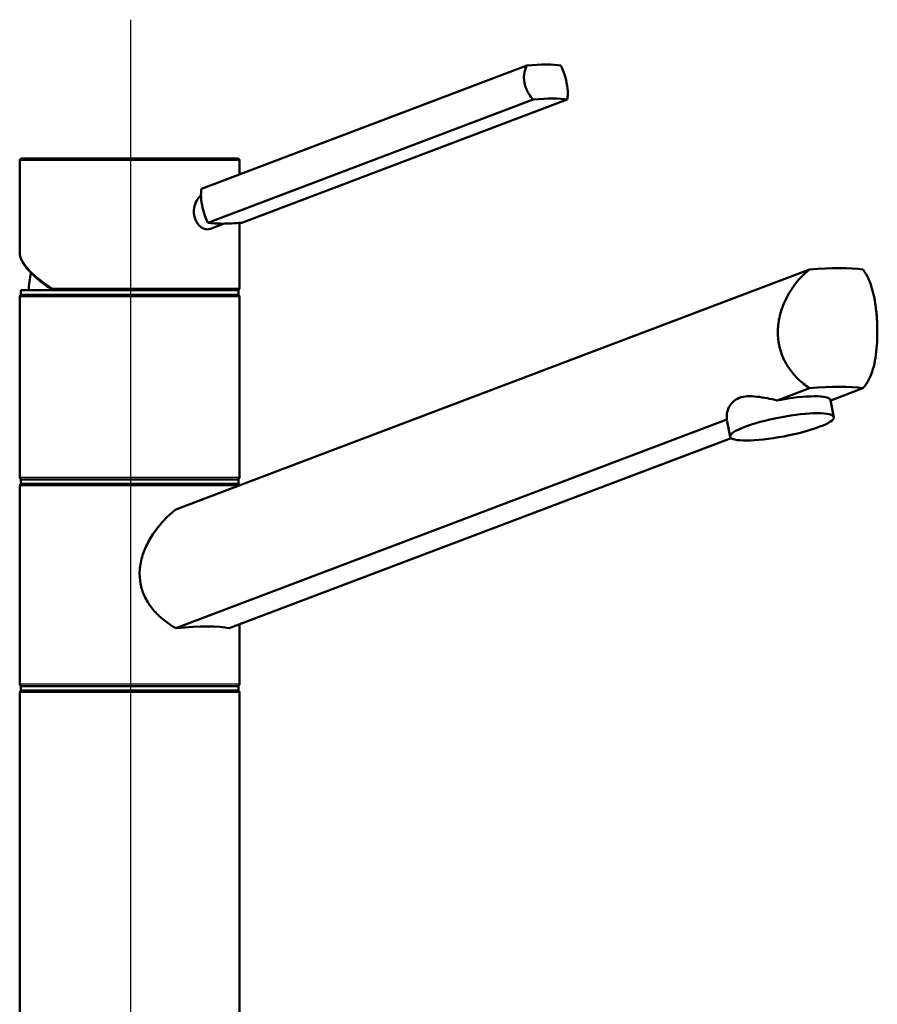
# Paper-space layout 'DF_1' of a CAD drawing. Units: millimetres. Extents: x 0 to 2100, y 0 to 4094.
# Drawn here: x 940 to 1135, y 1774 to 1998 of the extents above; entities that cross this region are included whole.
import ezdxf

# ---------------------------------------------------------------- set-up
doc = ezdxf.new("R2010")
doc.units = ezdxf.units.MM
doc.header["$LTSCALE"] = 10
for name, color, linetype, lineweight in [('Centerline(ISO)', 7, 'Continuous', 25), ('Visible Edges(ISO)', 7, 'Continuous', 50), ('Visible Tangent Edges(ISO)', 7, 'Continuous', 25)]:
    doc.layers.add(name, color=color, linetype=linetype, lineweight=lineweight)

psp = doc.layouts.new('DF_1')

# ---------------------------------------------------------------- linework, layer by layer
at = {"layer": 'Centerline(ISO)', "linetype": 'Continuous'}
psp.add_line((965.61, 1998.05), (965.61, 808.81), dxfattribs=at)
at = {"layer": 'Visible Edges(ISO)'}
for p, q in [((1055.72, 1987.64), (981.76, 1959.61)), ((1057.19, 1979.91), (983.22, 1951.89)), ((1064.93, 1979.91), (990.97, 1951.89)), ((940.42, 1945.14), (940.42, 1966.01)), ((940.92, 1966.51), (989.92, 1966.51)), ((990.42, 1962.89), (990.42, 1966.01)), ((986.88, 1951.67), (983.79, 1950.5)), ((990.42, 1937.01), (990.42, 1951.84)), ((975.95, 1886.66), (1120.04, 1941.26)), ((940.42, 1894.01), (940.42, 1935.01)), ((940.67, 1936.51), (990.17, 1936.51)), ((940.67, 1935.51), (940.67, 1936.51)), ((940.67, 1935.51), (990.17, 1935.51)), ((990.17, 1935.51), (990.17, 1936.51)), ((990.42, 1894.01), (990.42, 1935.01)), ((1120.04, 1914.26), (1112.7, 1911.48)), ((1124.85, 1911.48), (1132.19, 1914.26)), ((1125.57, 1907.68), (1124.84, 1911.54)), ((1101.25, 1907.14), (975.95, 1859.66)), ((1101.99, 1903.21), (1101.26, 1907.08)), ((988.09, 1859.66), (1102.21, 1902.9)), ((940.67, 1893.51), (990.17, 1893.51)), ((940.67, 1892.51), (940.67, 1893.51)), ((940.67, 1892.51), (990.17, 1892.51)), ((990.17, 1892.51), (990.17, 1893.51)), ((940.42, 1847.01), (940.42, 1892.01)), ((990.42, 1847.01), (990.42, 1860.54)), ((940.67, 1846.51), (990.17, 1846.51)), ((940.67, 1845.51), (940.67, 1846.51)), ((940.67, 1845.51), (990.17, 1845.51)), ((990.17, 1845.51), (990.17, 1846.51)), ((940.42, 1760.01), (940.42, 1845.01)), ((990.42, 1760.01), (990.42, 1845.01))]:
    psp.add_line(p, q, dxfattribs=at)
for centre, radius, start, end in [((940.92, 1966.01), 0.5, 90, 180), ((989.92, 1966.01), 0.5, 0, 90), ((965.42, 1935.51), 23, 167.4558, 177.5081), ((989.92, 1937.01), 0.5, 270, 0), ((940.92, 1935.01), 0.5, 90, 180), ((989.92, 1935.01), 0.5, 0, 90), ((940.92, 1894.01), 0.5, 180, 270), ((940.92, 1892.01), 0.5, 90, 180), ((989.92, 1894.01), 0.5, 270, 0), ((989.92, 1892.01), 0.5, 14.3571, 90), ((940.92, 1847.01), 0.5, 180, 270), ((940.92, 1845.01), 0.5, 90, 180), ((989.92, 1847.01), 0.5, 270, 0), ((989.92, 1845.01), 0.5, 0, 90)]:
    psp.add_arc(centre, radius, start, end, dxfattribs=at)
for centre, major_axis, ratio, start_param, end_param in [((1047.89, 1983.2), (17.69, 3.35), 0.183013, 0.458874, 1.077261), ((1049.35, 1975.48), (-17.69, -3.35), 0.183013, 3.600467, 4.218853), ((998.81, 1956.32), (17.69, 3.35), 0.183013, 3.600467, 3.90966), ((998.81, 1956.32), (17.69, 3.35), 0.183013, 3.90966, 4.218853), ((1102.12, 1932.17), (-34.98, -6.86), 0.182676, 3.643258, 4.13905), ((1102.12, 1905.17), (34.98, 6.86), 0.182676, 0.501665, 0.997458), ((1113.05, 1909.31), (11.79, 2.23), 0.183013, 0, 1.56562), ((1113.05, 1909.31), (-11.79, -2.23), 0.183013, 6.253701, 6.283185), ((965.42, 1853.37), (-24.98, -4.9), 0.182676, 3.540501, 4.241807)]:
    psp.add_ellipse(centre, major_axis=major_axis, ratio=ratio, start_param=start_param, end_param=end_param, dxfattribs=at)
psp.add_ellipse((1113.78, 1905.45), major_axis=(11.79, 2.23), ratio=0.183013, dxfattribs=at)
for points, knots in [([(1057.19, 1979.91), (1056.82, 1980.3), (1056.48, 1980.73), (1055.71, 1981.96), (1055.37, 1982.82), (1055.21, 1983.66), (1055.05, 1984.49), (1055.06, 1985.39), (1055.35, 1986.73), (1055.52, 1987.21), (1055.72, 1987.64)], [-0.412375, -0.412375, -0.412375, -0.412375, -0.2583698, -0.2583698, 0, 0, 0, 0.2583698, 0.2583698, 0.412375, 0.412375, 0.412375, 0.412375]), ([(1063.47, 1987.64), (1063.7, 1987.21), (1063.91, 1986.73), (1064.41, 1985.39), (1064.64, 1984.49), (1064.96, 1982.82), (1065.05, 1981.96), (1065.05, 1980.73), (1065.01, 1980.3), (1064.93, 1979.91)], [1.6537755, 1.6537755, 1.6537755, 1.6537755, 1.8077807, 1.8077807, 2.0661504, 2.0661504, 2.3245202, 2.3245202, 2.4785254, 2.4785254, 2.4785254, 2.4785254]), ([(981.76, 1959.61), (981.69, 1959.23), (981.65, 1958.8), (981.64, 1957.57), (981.73, 1956.7), (982.05, 1955.04), (982.29, 1954.14), (982.78, 1952.8), (982.99, 1952.32), (983.22, 1951.89)], [1.6537755, 1.6537755, 1.6537755, 1.6537755, 1.8077807, 1.8077807, 2.0661504, 2.0661504, 2.3245202, 2.3245202, 2.4785254, 2.4785254, 2.4785254, 2.4785254]), ([(980.04, 1954.42), (980.04, 1954.95), (980.12, 1955.51), (980.45, 1956.54), (980.7, 1957.02), (981.17, 1957.66), (981.4, 1957.9), (981.65, 1958.09)], [0, 0, 0, 0, 0.1568593, 0.1568593, 0.3137187, 0.3137187, 0.4212541, 0.4212541, 0.4212541, 0.4212541]), ([(983.79, 1950.5), (983.56, 1950.41), (983.33, 1950.37), (982.74, 1950.37), (982.35, 1950.47), (981.61, 1950.87), (981.26, 1951.18), (980.7, 1951.89), (980.45, 1952.35), (980.12, 1953.36), (980.04, 1953.91), (980.04, 1954.42)], [1.7511279, 1.7511279, 1.7511279, 1.7511279, 1.8492057, 1.8492057, 1.9996321, 1.9996321, 2.1500584, 2.1500584, 2.3040785, 2.3040785, 2.4580985, 2.4580985, 2.4580985, 2.4580985]), ([(940.42, 1945.14), (940.42, 1944.89), (940.45, 1944.63), (940.56, 1944.1), (940.65, 1943.84), (940.88, 1943.3), (941.01, 1943.03), (941.34, 1942.48), (941.53, 1942.2), (941.95, 1941.63), (942.19, 1941.35), (942.71, 1940.77), (942.99, 1940.48), (943.6, 1939.88), (943.93, 1939.59), (944.62, 1938.99), (944.99, 1938.68), (945.77, 1938.08), (946.19, 1937.77), (947.05, 1937.16), (947.5, 1936.86), (947.96, 1936.55)], [0.7853982, 0.7853982, 0.7853982, 0.7853982, 0.8647662, 0.8647662, 0.9441343, 0.9441343, 1.0235024, 1.0235024, 1.1028704, 1.1028704, 1.1822385, 1.1822385, 1.2616066, 1.2616066, 1.3409747, 1.3409747, 1.4203427, 1.4203427, 1.4997108, 1.4997108, 1.5790789, 1.5790789, 1.5790789, 1.5790789]), ([(1120.04, 1914.26), (1119.1, 1914.86), (1118.21, 1915.58), (1116.75, 1917.01), (1116.11, 1917.74), (1114.97, 1919.35), (1114.46, 1920.23), (1113.64, 1922.08), (1113.33, 1923.06), (1112.92, 1925.04), (1112.82, 1926.04), (1112.82, 1928.08), (1112.94, 1929.19), (1113.4, 1931.37), (1113.75, 1932.46), (1115.07, 1935.58), (1116.32, 1937.48), (1118.39, 1939.82), (1119.19, 1940.59), (1120.04, 1941.26)], [3.250189, 3.250189, 3.250189, 3.250189, 3.606455, 3.606455, 3.897837, 3.897837, 4.18922, 4.18922, 4.480602, 4.480602, 4.771985, 4.771985, 5.094237, 5.094237, 5.41649, 5.41649, 6.060995, 6.060995, 6.40245, 6.40245, 6.40245, 6.40245]), ([(1132.19, 1941.26), (1132.69, 1940.59), (1133.12, 1939.82), (1134.15, 1937.48), (1134.66, 1935.58), (1135.14, 1932.46), (1135.26, 1931.37), (1135.41, 1929.19), (1135.45, 1928.08), (1135.45, 1927.01), (1135.45, 1926.04), (1135.42, 1925.04), (1135.28, 1923.06), (1135.18, 1922.08), (1134.88, 1920.23), (1134.69, 1919.35), (1134.21, 1917.74), (1133.93, 1917.01), (1133.22, 1915.58), (1132.75, 1914.86), (1132.19, 1914.26)], [-1.630466, -1.630466, -1.630466, -1.630466, -1.289011, -1.289011, -0.644505, -0.644505, -0.322253, -0.322253, 0, 0, 0, 0.291382, 0.291382, 0.582765, 0.582765, 0.874147, 0.874147, 1.16553, 1.16553, 1.521796, 1.521796, 1.521796, 1.521796]), ([(948.09, 1936.51), (948.05, 1936.51), (948, 1936.52), (947.93, 1936.57), (947.9, 1936.61), (947.84, 1936.69), (947.83, 1936.75), (947.81, 1936.84), (947.81, 1936.87), (947.81, 1936.94), (947.81, 1936.97), (947.82, 1937.01), (947.82, 1937.01), (947.82, 1937.01)], [0, 0, 0, 0, 0.01909892, 0.01909892, 0.03844467, 0.03844467, 0.05826351, 0.05826351, 0.06880313, 0.06880313, 0.07935705, 0.07935705, 0.07968074, 0.07968074, 0.07968074, 0.07968074]), ([(1101.25, 1907.14), (1101.13, 1908), (1101.26, 1909), (1101.93, 1910.36), (1102.24, 1910.8), (1103.03, 1911.53), (1103.5, 1911.82), (1104.6, 1912.24), (1105.22, 1912.36), (1106.59, 1912.44), (1107.32, 1912.41), (1109.58, 1912.15), (1111.18, 1911.81), (1112.7, 1911.48)], [2.866216, 2.866216, 2.866216, 2.866216, 3.331781, 3.331781, 3.572478, 3.572478, 3.813174, 3.813174, 4.053871, 4.053871, 4.294568, 4.294568, 4.760133, 4.760133, 4.760133, 4.760133]), ([(975.95, 1859.66), (975.77, 1859.75), (975.6, 1859.85), (974.56, 1860.48), (973.72, 1861.07), (972.23, 1862.32), (971.51, 1863.01), (970.22, 1864.54), (969.63, 1865.38), (968.67, 1867.17), (968.3, 1868.11), (967.8, 1870.05), (967.69, 1871.04), (967.69, 1873.14), (967.84, 1874.28), (968.42, 1876.54), (968.85, 1877.65), (970.42, 1880.85), (971.87, 1882.8), (974.17, 1885.19), (975.04, 1885.97), (975.95, 1886.66)], [3.275317, 3.275317, 3.275317, 3.275317, 3.336128, 3.336128, 3.646538, 3.646538, 3.937352, 3.937352, 4.228165, 4.228165, 4.518978, 4.518978, 4.809791, 4.809791, 5.147672, 5.147672, 5.485552, 5.485552, 6.161313, 6.161313, 6.507892, 6.507892, 6.507892, 6.507892])]:
    psp.add_open_spline(points, degree=3, knots=knots, dxfattribs=at)
at = {"layer": 'Visible Tangent Edges(ISO)'}
for p, q in [((990.42, 1966.01), (940.42, 1966.01)), ((947.82, 1937.01), (990.42, 1937.01)), ((990.42, 1935.01), (940.42, 1935.01)), ((940.42, 1894.01), (990.42, 1894.01)), ((990.07, 1892.01), (940.42, 1892.01)), ((940.42, 1847.01), (990.42, 1847.01)), ((990.42, 1845.01), (940.42, 1845.01))]:
    psp.add_line(p, q, dxfattribs=at)
psp.add_ellipse((965.42, 1937.06), major_axis=(24.87, -8.87), ratio=0.289754, start_param=3.244529, end_param=4.034452, dxfattribs=at)

doc.saveas('drawing.dxf')
